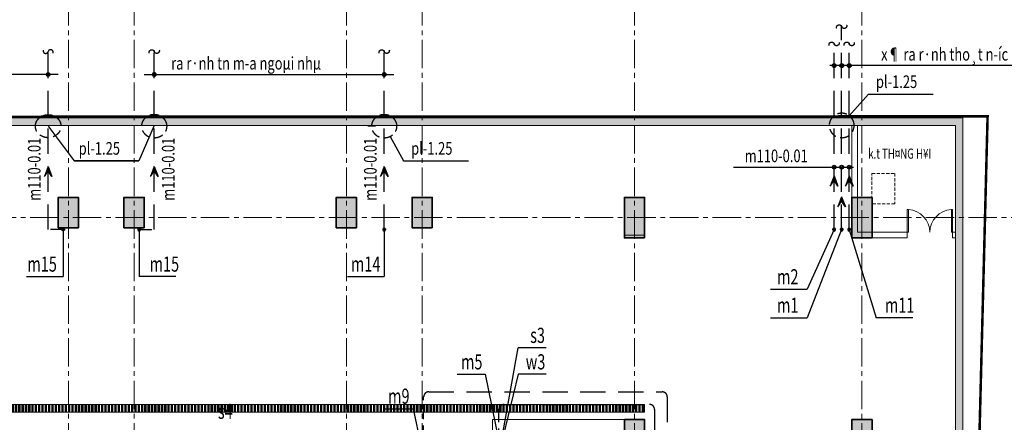
# Model space of a CAD drawing. Extents: x -1127102 to 754053, y -151292 to 387518.
# Drawn here: x 36564 to 75526, y 271328 to 287274 of the extents above; entities that cross this region are included whole.
import ezdxf
from ezdxf.enums import TextEntityAlignment as Align

# ---------------------------------------------------------------- set-up
doc = ezdxf.new("R2010")
doc.units = 0
doc.header["$LTSCALE"] = 500
doc.header["$MEASUREMENT"] = 0
for name, pattern in [('CENTER2', [1.125, 0.75, -0.125, 0.125, -0.125]), ('DASHED2', [0.375, 0.25, -0.125]), ('DASHEDX2', [1.5, 1, -0.5]), ('HIDDEN', [0.375, 0.25, -0.125])]:
    doc.linetypes.add(name, pattern=pattern)
for name, color, linetype, lineweight in [('2-tuong1', 8, 'CONTINUOUS', 35), ('8-noithat-VL', 8, 'CONTINUOUS', 0), ('truc', 251, 'CENTER2', 9)]:
    doc.layers.add(name, color=color, linetype=linetype, lineweight=lineweight)
for name, color, linetype in [('A-CAPNUOC', 6, 'CONTINUOUS'), ('ACAPNUOC', 6, 'CONTINUOUS'), ('ATEX DAM', 2, 'CONTINUOUS'), ('ATEXT', 3, 'CONTINUOUS'), ('ATHOAT', 6, 'DASHEDX2'), ('ATHOATNUOC', 6, 'HIDDEN'), ('cotvach', 254, 'CONTINUOUS'), ('Layer11111', 253, 'CONTINUOUS')]:
    doc.layers.add(name, color=color, linetype=linetype)
doc.styles.add('NAM1', font='vntimeh.shx', dxfattribs={"width": 0.7, "height": 250})
doc.styles.add('tri-100', font='hoatbif.shx', dxfattribs={"width": 0.7, "height": 200})

# ---------------------------------------------------------------- blocks, each defined once
blk = doc.blocks.new('o')
at = {"layer": 'A-CAPNUOC'}
h = blk.add_hatch(color=256, dxfattribs=at)
h.paths.add_polyline_path([(70, 0, 0.414214), (0, 70), (0, 0)])
h.paths.add_polyline_path([(70, 0), (0, 0), (0, -70, 0.414214)])
h.paths.add_polyline_path([(0, 0), (-70, 0, 0.414214), (0, -70)])
h.paths.add_polyline_path([(0, 70, 0.414214), (-70, 0), (0, 0)])
at = {"layer": 'A-CAPNUOC', "color": 8}
for p, q in [((-94, 0), (94, 0)), ((0, 94), (0, -94))]:
    blk.add_line(p, q, dxfattribs=at)
at = {"layer": 'A-CAPNUOC', "color": 1}
blk.add_circle((0, 0), 70, dxfattribs=at)
blk = doc.blocks.new('mm')
at = {"layer": 'ATHOATNUOC', "ltscale": 5}
blk.add_hatch(color=1, dxfattribs=at).paths.add_polyline_path([(-400, 150), (-169, 0), (-400, -150), (0, 0)])
at = {"layer": 'ATHOATNUOC', "color": 1, "linetype": 'Continuous', "ltscale": 5}
for p, q in [((0, 0), (-400, 150)), ((-400, 150), (-169, 0)), ((0, 0), (-400, -150)), ((-400, -150), (-169, 0))]:
    blk.add_line(p, q, dxfattribs=at)
blk = doc.blocks.new('k')
at = {"layer": 'ACAPNUOC', "color": 9, "linetype": 'ByBlock'}
for centre, start, end in [((15, 49), 73.3769, 253.3769), ((-15, -49), 253.3769, 73.3769)]:
    blk.add_arc(centre, 51.6, start, end, dxfattribs=at)
blk = doc.blocks.new('1')
at = {"layer": 'A-CAPNUOC', "color": 9}
for p, q in [((60, 45), (-60, -45)), ((-60, 45), (60, -45))]:
    blk.add_line(p, q, dxfattribs=at)
blk.add_circle((0, 0), 75, dxfattribs=at)
blk = doc.blocks.new('ctduoi')
at = {"layer": 'Layer11111'}
h = blk.add_hatch(color=256, dxfattribs=at)
h.paths.add_polyline_path([(315504, -36238), (314704, -36238), (314704, -37838), (315504, -37838)])
h.paths.add_polyline_path([(306504, -36238), (305704, -36238), (305704, -37838), (306504, -37838)])
h.paths.add_polyline_path([(315504, -27438), (314704, -27438), (314704, -29038), (315504, -29038)])
h.paths.add_polyline_path([(286704, -36638), (285904, -36638), (285904, -37838), (286704, -37838)])
h.paths.add_polyline_path([(295104, -36638), (294304, -36638), (294304, -37838), (295104, -37838)])
h.paths.add_polyline_path([(298104, -36638), (297304, -36638), (297304, -37838), (298104, -37838)])
h.paths.add_polyline_path([(315504, -11438), (314704, -11438), (314704, -9838), (315504, -9838)])
h.paths.add_polyline_path([(306504, -11438), (305704, -11438), (305704, -9838), (306504, -9838)])
h.paths.add_polyline_path([(315504, -20238), (314704, -20238), (314704, -18638), (315504, -18638)])
h.paths.add_polyline_path([(295104, -11038), (294304, -11038), (294304, -9838), (295104, -9838)])
h.paths.add_polyline_path([(298104, -11038), (297304, -11038), (297304, -9838), (298104, -9838)])
h.paths.add_polyline_path([(263504, -27438), (264304, -27438), (264304, -29038), (263504, -29038)])
h.paths.add_polyline_path([(254504, -36238), (255304, -36238), (255304, -37838), (254504, -37838)])
h.paths.add_polyline_path([(263504, -36238), (264304, -36238), (264304, -37838), (263504, -37838)])
h.paths.add_polyline_path([(254504, -27438), (255304, -27438), (255304, -29038), (254504, -29038)])
h.paths.add_polyline_path([(283304, -36638), (284104, -36638), (284104, -37838), (283304, -37838)])
h.paths.add_polyline_path([(274904, -36638), (275704, -36638), (275704, -37838), (274904, -37838)])
h.paths.add_polyline_path([(271904, -36638), (272704, -36638), (272704, -37838), (271904, -37838)])
h.paths.add_polyline_path([(286704, -11038), (285904, -11038), (285904, -9838), (286704, -9838)])
h.paths.add_polyline_path([(254504, -11438), (255304, -11438), (255304, -9838), (254504, -9838)])
h.paths.add_polyline_path([(263504, -20238), (264304, -20238), (264304, -18638), (263504, -18638)])
h.paths.add_polyline_path([(263504, -11438), (264304, -11438), (264304, -9838), (263504, -9838)])
h.paths.add_polyline_path([(254504, -20238), (255304, -20238), (255304, -18638), (254504, -18638)])
h.paths.add_polyline_path([(283304, -11038), (284104, -11038), (284104, -9838), (283304, -9838)])
h.paths.add_polyline_path([(274904, -11038), (275704, -11038), (275704, -9838), (274904, -9838)])
h.paths.add_polyline_path([(271904, -11038), (272704, -11038), (272704, -9838), (271904, -9838)])
h.paths.add_polyline_path([(306504, -27438), (305704, -27438), (305704, -29038), (306504, -29038)])
h.paths.add_polyline_path([(306504, -20238), (305704, -20238), (305704, -18638), (306504, -18638)])
h = blk.add_hatch(color=256, dxfattribs=at)
h.paths.add_polyline_path([(306504, -20238), (305704, -20238), (305704, -18638), (306504, -18638)])
h.paths.add_polyline_path([(306504, -27438), (305704, -27438), (305704, -29038), (306504, -29038)])
at = {"layer": '2-tuong1'}
for points in [[(283304, -11038), (284104, -11038), (284104, -9838), (283304, -9838)], [(286704, -11038), (285904, -11038), (285904, -9838), (286704, -9838)], [(295104, -11038), (294304, -11038), (294304, -9838), (295104, -9838)], [(298104, -11038), (297304, -11038), (297304, -9838), (298104, -9838)], [(306504, -11438), (305704, -11438), (305704, -9838), (306504, -9838)], [(315504, -11438), (314704, -11438), (314704, -9838), (315504, -9838)], [(306504, -20238), (305704, -20238), (305704, -18638), (306504, -18638)], [(315504, -20238), (314704, -20238), (314704, -18638), (315504, -18638)]]:
    blk.add_lwpolyline(points, close=True, dxfattribs=at)
blk = doc.blocks.new('ham111')
at = {"layer": 'cotvach'}
h = blk.add_hatch(dxfattribs=at)
h.set_pattern_fill('ANSI32', color=256, scale=350, angle=45, style=0)
h.set_pattern_definition([(90, (47559.69, 318573.6), (-131.25, 3e-14), []), (90, (47603.44, 318617.34), (-131.25, 3e-14), [])])
h.paths.add_polyline_path([(54539.7, 318873.6), (47559.7, 318873.6), (47559.7, 318573.6), (54539.7, 318573.6)])
h.paths.add_polyline_path([(97139.7, 318873.6), (54539.7, 318873.6), (54539.7, 318573.6), (97139.7, 318573.6)])
at = {"layer": 'Layer11111'}
for points in [[(45439.7, 329923.6), (109439.7, 329923.6), (109439.7, 298047.9), (106015.4, 294623.6), (46339.7, 294623.6), (46339.7, 294323.6), (106139.7, 294323.6), (109739.7, 297923.6), (109739.7, 330223.6), (45139.7, 330223.6), (45139.7, 327073.6), (45439.7, 327073.6)], [(96339.7, 325473.6), (97139.7, 325473.6), (97139.7, 325573.6), (96339.7, 325573.6)]]:
    blk.add_hatch(color=256, dxfattribs=at).paths.add_polyline_path(points)
at = {"layer": '8-noithat-VL'}
for p, q in [((109739.7, 330223.6), (45139.7, 330223.6)), ((109739.7, 297923.6), (109739.7, 330223.6)), ((109439.7, 329923.6), (45439.7, 329923.6)), ((105339.7, 325473.6), (105339.7, 329923.6)), ((105559.7, 325693.6), (105559.7, 329923.6)), ((109439.7, 329923.6), (109439.7, 298047.9)), ((107529.7, 325473.6), (105339.7, 325473.6)), ((107529.7, 325693.6), (105559.7, 325693.6)), ((107529.7, 325693.6), (107529.7, 325473.6)), ((109439.7, 325693.6), (109329.7, 325693.6)), ((109329.7, 325693.6), (109329.7, 325473.6)), ((109439.7, 325473.6), (109329.7, 325473.6)), ((91119.7, 317333.6), (91119.7, 318273.6)), ((96339.7, 318273.6), (91119.7, 318273.6))]:
    blk.add_line(p, q, dxfattribs=at)
at = {"layer": '8-noithat-VL', "linetype": 'DASHED2', "ltscale": 5, "const_width": 100}
blk.add_lwpolyline([(33523.2, 330252.3), (32434.7, 296291.8), (35401.7, 293207.3), (106877.5, 292935.3), (109839.2, 295986.3), (110714, 330284.6), (33523.2, 330252.3)], dxfattribs=at)
at = {"layer": '8-noithat-VL'}
for points in [[(86488.8, 329894.9), (86488.8, 329894.9), (86188.8, 329894.9), (86188.8, 329894.9)], [(47459.7, 318873.6), (97139.7, 318873.6), (97139.7, 318573.6), (47459.7, 318573.6)]]:
    blk.add_lwpolyline(points, dxfattribs=at)
at = {"layer": '8-noithat-VL', "linetype": 'HIDDEN'}
blk.add_lwpolyline([(106139.7, 328023.6), (107039.7, 328023.6), (107039.7, 326823.6), (106139.7, 326823.6)], close=True, dxfattribs=at)
at = {"layer": '8-noithat-VL'}
for points in [[(107579.7, 325693.6), (107579.7, 326593.6), (107529.7, 326593.6), (107529.7, 325693.6)], [(109279.7, 325693.6), (109279.7, 326593.6), (109329.7, 326593.6), (109329.7, 325693.6)], [(96339.7, 325473.6), (97139.7, 325473.6), (97139.7, 325573.6), (96339.7, 325573.6)]]:
    blk.add_lwpolyline(points, close=True, dxfattribs=at)
for centre, start, end in [((107527.1, 325692.5), 0.06887, 86.65797), ((109332.3, 325692.5), 93.34203, 179.93113)]:
    blk.add_arc(centre, 902.6, start, end, dxfattribs=at)
at = {"layer": 'truc', "ltscale": 3}
for p, q in [((74339.7, 286628.2), (74339.7, 338319)), ((76939.7, 286628.2), (76939.7, 338319)), ((85339.7, 286628.2), (85339.7, 338319)), ((88339.7, 286628.2), (88339.7, 338319)), ((96739.7, 286628.2), (96739.7, 338319)), ((105739.7, 286628.2), (105739.7, 338319)), ((27269.2, 326273.6), (115088.3, 326273.6))]:
    blk.add_line(p, q, dxfattribs=at)
at = {"layer": '8-noithat-VL'}
blk.add_blockref('ctduoi', (-209363.9, 336911.9), dxfattribs=at)
at = {"layer": '8-noithat-VL', "style": 'tri-100', "width": 0.7}
blk.add_text('k.t TH¤NG H¥I', height=400, dxfattribs=at).set_placement((105991.1, 328607.7))

msp = doc.modelspace()

# ---------------------------------------------------------------- linework, layer by layer
at = {"layer": 'A-CAPNUOC', "color": 9}
for p, q in [((82465.6, 285454.6), (68626.9, 285454.6)), ((38086.1, 285099.7), (28204.7, 285099.7)), ((41493.8, 285099.7), (51375.3, 285099.7)), ((64813, 281431.9), (69556.2, 281431.9)), ((38285, 278978.7), (38285, 277100.2)), ((41295, 278978.7), (41295, 277100.2)), ((50990, 278958.7), (50990, 277100.2)), ((68789.9, 278958.7), (67724.2, 276596.9)), ((69089.9, 278958.7), (67724.2, 275471.1)), ((69389.9, 278958.7), (70457.6, 275471.1)), ((36835.7, 277100.2), (38285, 277100.2)), ((42744.2, 277100.2), (41295, 277100.2)), ((49540.7, 277100.2), (50990, 277100.2)), ((66274, 276596.9), (67724.2, 276596.9)), ((66274, 275471.1), (67724.2, 275471.1)), ((71907.8, 275471.1), (70457.6, 275471.1)), ((55700, 270963.7), (56288.5, 274277.2)), ((57391.7, 274277.2), (56288.5, 274277.2)), ((53876.4, 273229.2), (54979.6, 273229.2)), ((54979.6, 273229.2), (55530, 270583.7)), ((56288.5, 273229.2), (55700, 270773.7)), ((57391.7, 273229.2), (56288.5, 273229.2)), ((51014.7, 271867.1), (52143.7, 271867.1)), ((52548.7, 269950), (52143.7, 271867.1))]:
    msp.add_line(p, q, dxfattribs=at)
at = {"layer": 'ATHOAT', "ltscale": 2}
for p, q in [((69089.9, 278958.7), (69089.9, 286997.2)), ((37690, 278958.7), (37690, 286010.9)), ((41890, 278958.7), (41890, 286010.9)), ((50990, 278958.7), (50990, 286010.9)), ((68789.9, 278958.7), (68789.9, 286315.4)), ((69389.9, 278958.7), (69389.9, 286315.4)), ((52748.7, 272533.7), (61990, 272533.7)), ((55730, 272033.7), (61490, 272033.7)), ((62190, 272333.7), (62190, 247213.7)), ((61690, 271833.7), (61690, 247213.7))]:
    msp.add_line(p, q, dxfattribs=at)
at = {"layer": 'ATHOAT'}
for p, q in [((38285, 278958.7), (37690, 278958.7)), ((41295, 278958.7), (41890, 278958.7)), ((52548.7, 269950), (52548.7, 272333.7)), ((55530, 270583.7), (55530, 271833.7))]:
    msp.add_line(p, q, dxfattribs=at)
at = {"layer": 'ATHOAT', "color": 9, "linetype": 'Continuous'}
for points in [[(69391.9, 283468.6), (70149.4, 284319.9), (72710.6, 284319.9)], [(37691.7, 283055.7), (38723.7, 281679.2), (41284.9, 281679.2)], [(41890, 283083.7), (41284.9, 281679.2), (38723.7, 281679.2)], [(51218.6, 282648), (51757.7, 281679.2), (54318.8, 281679.2)]]:
    msp.add_lwpolyline(points, dxfattribs=at)
at = {"layer": 'ATHOAT', "ltscale": 2}
for centre, start, end in [((52748.7, 272333.7), 90, 180), ((61990, 272333.7), 0, 90), ((55730, 271833.7), 90, 180), ((61490, 271833.7), 0, 90)]:
    msp.add_arc(centre, 200, start, end, dxfattribs=at)
at = {"layer": 'ATHOAT', "color": 9, "ltscale": 0.75}
msp.add_ellipse((37691.7, 283055.7), major_axis=(-505.3, 0), ratio=0.9032241, dxfattribs=at)
at = {"layer": 'ATHOAT', "color": 9, "ltscale": 0.75, "extrusion": (0, 0, -1)}
for centre, major_axis, ratio in [((41888.2, 283055.7), (505.3, 0), 0.9032241), ((50988.2, 283055.7), (505.3, 0), 0.9032241), ((69090.9, 283083.7), (494.2, 0), 0.9799645)]:
    msp.add_ellipse(centre, major_axis=major_axis, ratio=ratio, dxfattribs=at)

# ---------------------------------------------------------------- block references
at = {"layer": '8-noithat-VL'}
msp.add_blockref('ham111', (-35849.7, -46839.9), dxfattribs=at)
at = {"layer": 'A-CAPNUOC', "yscale": 0.7857142856810242, "zscale": 0.7857142857142857}
for p, xscale in [((38285, 278958.7), 0.785714285710128), ((41295, 278958.7), -0.785714285710128), ((50990, 278958.7), -0.785714285710128), ((68789.9, 278958.7), -0.785714285710128), ((69089.9, 278958.7), -0.785714285710128), ((69389.9, 278958.7), -0.785714285710128)]:
    msp.add_blockref('o', p, dxfattribs=dict(at, xscale=xscale))
at = {"layer": 'ATHOAT', "yscale": 2, "zscale": 2}
for p, xscale, rotation in [((69089.9, 286997.2), -2, 90), ((68789.9, 286315.4), -2, 90), ((69389.9, 286315.4), -2, 90), ((37690, 286010.9), 2, 270), ((41890, 286010.9), -2, 90), ((50990, 286010.9), -2, 90)]:
    msp.add_blockref('k', p, dxfattribs=dict(at, xscale=xscale, rotation=rotation))
at = {"layer": 'ATHOAT'}
for p in [(68789.9, 285454.6), (69090.9, 285454.6), (69390.9, 285454.6), (37690, 285099.7), (68789.9, 281431.9), (69089.9, 281431.9), (69389.9, 281431.9)]:
    msp.add_blockref('1', p, dxfattribs=at)
at = {"layer": 'ATHOAT', "xscale": -1}
for p in [(41890, 285099.7), (50990, 285099.7)]:
    msp.add_blockref('1', p, dxfattribs=at)
at = {"layer": 'ATHOAT', "rotation": 90}
msp.add_blockref('mm', (37690, 281461.9), dxfattribs=at)
at = {"layer": 'ATHOAT', "xscale": -1, "rotation": 270}
for p in [(41890, 281461.9), (50990, 281461.9), (68789.9, 281083.5), (69389.9, 281083.5), (69089.9, 280261.4)]:
    msp.add_blockref('mm', p, dxfattribs=at)

# ---------------------------------------------------------------- texts
at = {"layer": 'ATEX DAM', "style": 'NAM1', "width": 0.7}
for s, p in [('m15', (37451.1, 277294.8, -22184.7)), ('m15', (42288.8, 277294.8, -22184.7)), ('m14', (50254.2, 277294.8, -22184.7)), ('m2', (66956.2, 276791.6, -22184.7)), ('m1', (66956.2, 275665.8, -22184.7)), ('m11', (71385.6, 275665.8, -22184.7)), ('s3', (57056.7, 274471.9, -22184.7)), ('m5', (54451.4, 273423.8, -22184.7)), ('w3', (56976.7, 273423.8, -22184.7)), ('m9', (51565.6, 272061.8, -22184.7)), ('s4', (44698.7, 271465.7, -22184.7))]:
    msp.add_text(s, height=600, dxfattribs=at).set_placement(p, align=Align.CENTER)
at = {"layer": 'ATEXT', "style": 'NAM1', "width": 0.75}
for s, p in [('x¶ ra r·nh tho¸t n\xadíc m\xada ngoµi nhµ', (70651.1, 285653.5, -16638.5)), ('ra r·nh tn m\xada ngoµi nhµ', (42556.6, 285298.5, -16638.5)), ('pl-1.25', (70446.3, 284567.8, -16638.5)), ('pl-1.25', (38898.9, 281927, -16638.5)), ('pl-1.25', (52054.5, 281927, -16638.5))]:
    msp.add_text(s, height=500, dxfattribs=at).set_placement(p)
for rotation, p in [(90, (37388.5, 281349.9, -16638.5)), (90, (42691.5, 281349.9, -16638.5)), (90, (50688.5, 281349.9, -16638.5)), (360, (66500, 281630.8, -16638.5))]:
    msp.add_text('m110-0.01', height=500, rotation=rotation, dxfattribs=at).set_placement(p, align=Align.CENTER)

doc.saveas('drawing.dxf')
